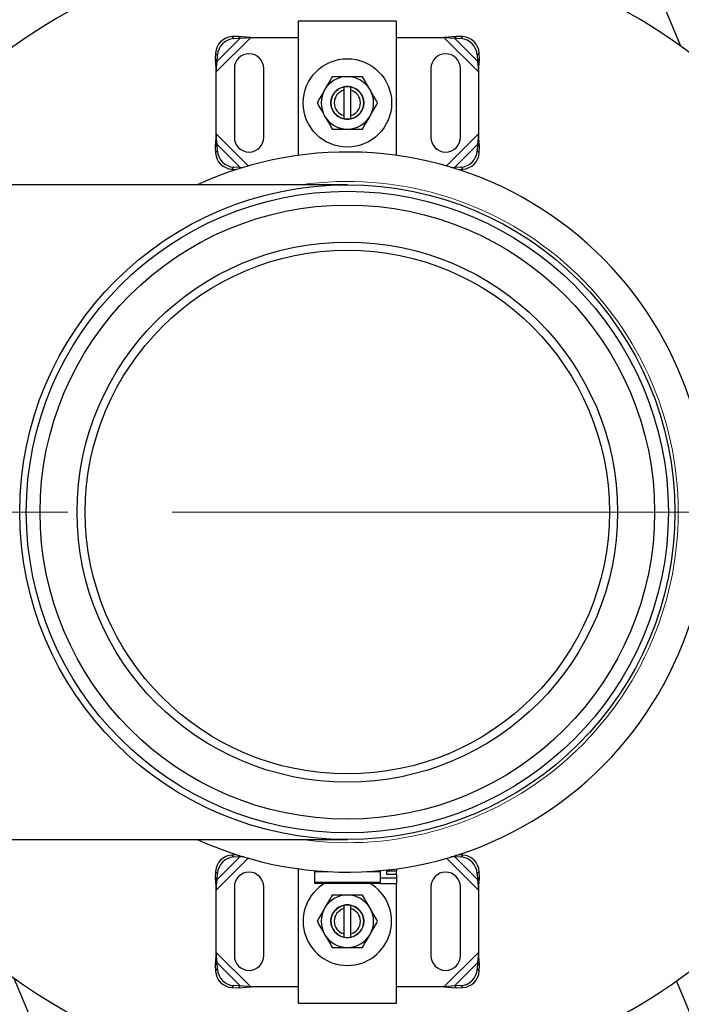
# Model space of a CAD drawing. Units: millimetres. Extents: x 0 to 420, y -117 to 297.
# Drawn here: x 105 to 113, y -81 to -69 of the extents above; entities that cross this region are included whole.
import ezdxf

# ---------------------------------------------------------------- set-up
doc = ezdxf.new("R2010")
doc.units = ezdxf.units.MM
doc.linetypes.add('CENTER', pattern=[10.16, 6.35, -1.27, 1.27, -1.27])

msp = doc.modelspace()

# ---------------------------------------------------------------- linework, layer by layer
at = {"color": 7, "linetype": 'Continuous', "lineweight": 25}
for p, q in [((112.6862146, -69.2797485), (112.3584715, -68.4885065)), ((108.0156635, -68.9745368), (108.0156635, -70.6156379)), ((109.2156635, -68.9745368), (108.0156635, -68.9745368)), ((109.2156635, -70.6156379), (109.2156635, -68.9745368)), ((107.2822116, -69.1610849), (107.2059593, -69.1648326)), ((107.3061185, -69.1849918), (107.2822116, -69.1610849)), ((107.436108, -69.1745368), (107.2822116, -69.1610849)), ((107.3061185, -69.1849918), (107.436108, -69.1745368)), ((107.436108, -69.1745368), (108.0156635, -69.1745368)), ((109.2156635, -69.1745368), (109.7952191, -69.1745368)), ((109.9491154, -69.1610849), (109.7952191, -69.1745368)), ((109.7952191, -69.1745368), (109.9252085, -69.1849918)), ((109.9491154, -69.1610849), (109.9252085, -69.1849918)), ((110.0253677, -69.1648326), (109.9491154, -69.1610849)), ((107.2298662, -69.1887395), (107.3061185, -69.1849918)), ((109.9252085, -69.1849918), (110.0014608, -69.1887395)), ((107.0059593, -69.3648326), (107.0022116, -69.4410849)), ((107.0261185, -69.4649918), (107.0298662, -69.3887395)), ((110.2014608, -69.3887395), (110.2052085, -69.4649918)), ((110.2291154, -69.4410849), (110.2253677, -69.3648326)), ((107.0022116, -69.4410849), (107.0261185, -69.4649918)), ((107.0022116, -69.4410849), (107.0156635, -69.5949813)), ((107.0156635, -69.5949813), (107.0261185, -69.4649918)), ((110.2052085, -69.4649918), (110.2291154, -69.4410849)), ((110.2052085, -69.4649918), (110.2156635, -69.5949813)), ((110.2156635, -69.5949813), (110.2291154, -69.4410849)), ((107.0156635, -70.3540923), (107.0156635, -69.5949813)), ((107.2356635, -69.5545368), (107.2356635, -70.3945368)), ((107.5956635, -70.3945368), (107.5956635, -69.5545368)), ((109.6356635, -69.5545368), (109.6356635, -70.3945368)), ((109.9956635, -70.3945368), (109.9956635, -69.5545368)), ((110.2156635, -69.5949813), (110.2156635, -70.3540923)), ((108.5756635, -69.8196175), (108.5756635, -69.7785776)), ((108.6556635, -69.7785776), (108.6556635, -69.8196175)), ((108.5756635, -70.1294561), (108.5756635, -69.8196175)), ((108.6556635, -69.8196175), (108.6556635, -70.1294561)), ((108.5756635, -70.170496), (108.5756635, -70.1294561)), ((108.6556635, -70.1294561), (108.6556635, -70.170496)), ((107.0156635, -70.3540923), (107.0022116, -70.5079887)), ((107.0261185, -70.4840818), (107.0156635, -70.3540923)), ((110.2156635, -70.3540923), (110.2052085, -70.4840818)), ((110.2291154, -70.5079887), (110.2156635, -70.3540923)), ((107.0261185, -70.4840818), (107.0022116, -70.5079887)), ((107.0298662, -70.5603341), (107.0261185, -70.4840818)), ((110.2052085, -70.4840818), (110.2014608, -70.5603341)), ((110.2291154, -70.5079887), (110.2052085, -70.4840818)), ((107.0022116, -70.5079887), (107.0059593, -70.584241)), ((110.2253677, -70.584241), (110.2291154, -70.5079887)), ((107.2059593, -70.784241), (107.2645377, -70.7871201)), ((107.3061185, -70.7640818), (107.2298662, -70.7603341)), ((107.2917694, -70.778431), (107.3061185, -70.7640818)), ((107.3416591, -70.7669403), (107.3061185, -70.7640818)), ((109.9252085, -70.7640818), (109.8823622, -70.7675279)), ((110.0014608, -70.7603341), (109.9252085, -70.7640818)), ((109.9252085, -70.7640818), (109.9395577, -70.778431)), ((109.9667894, -70.7871201), (110.0253677, -70.784241)), ((108.6156635, -70.9745368), (102.8156635, -70.9745368)), ((102.8156635, -78.9745368), (108.6156635, -78.9745368)), ((107.2645377, -79.1619535), (107.2059593, -79.1648326)), ((110.0253677, -79.1648326), (109.9667894, -79.1619535)), ((107.2298662, -79.1887395), (107.3061185, -79.1849918)), ((107.3061185, -79.1849918), (107.2917694, -79.1706426)), ((107.3061185, -79.1849918), (107.3505142, -79.1814211)), ((109.8830576, -79.1816016), (109.9252085, -79.1849918)), ((109.9395577, -79.1706426), (109.9252085, -79.1849918)), ((109.9252085, -79.1849918), (110.0014608, -79.1887395)), ((107.0059593, -79.3648326), (107.0022116, -79.4410849)), ((107.0261185, -79.4649918), (107.0298662, -79.3887395)), ((108.0156635, -79.3334357), (108.0156635, -80.9745368)), ((108.2156635, -79.3563173), (108.2156635, -79.3705368)), ((108.2156635, -79.3705368), (108.2156635, -79.4985368)), ((109.0156635, -79.3563173), (109.0156635, -79.3705368)), ((109.0156635, -79.3705368), (109.0156635, -79.4443668)), ((109.0956635, -79.3585368), (109.0956635, -79.3985368)), ((109.0956635, -79.3585368), (109.2156635, -79.3585368)), ((109.0956635, -79.3985368), (109.2156635, -79.3985368)), ((109.2156635, -79.3334357), (109.2156635, -79.3585368)), ((109.2156635, -79.3985368), (109.2156635, -79.3585368)), ((109.2156635, -79.3985368), (109.2156635, -79.4478188)), ((110.2014608, -79.3887395), (110.2052085, -79.4649918)), ((110.2291154, -79.4410849), (110.2253677, -79.3648326)), ((107.0022116, -79.4410849), (107.0261185, -79.4649918)), ((107.0022116, -79.4410849), (107.0156635, -79.5949813)), ((107.0156635, -79.5949813), (107.0261185, -79.4649918)), ((108.2156635, -79.4985368), (109.0156635, -79.4985368)), ((108.2156635, -79.4985368), (108.2156635, -79.5078112)), ((108.2156635, -79.5078112), (109.0156635, -79.5078112)), ((109.0156635, -79.4443668), (109.0156635, -79.4478188)), ((109.2156635, -79.4478188), (109.0156635, -79.4478188)), ((109.0156635, -79.4478188), (109.0156635, -79.4519284)), ((109.0156635, -79.4519284), (109.0156635, -79.4929913)), ((109.0156635, -79.4929913), (109.0156635, -79.5171009)), ((109.2156635, -79.5171009), (109.0156635, -79.5171009)), ((109.2156635, -79.4478188), (109.2156635, -79.5171009)), ((109.2156635, -80.9745368), (109.2156635, -79.5171009)), ((110.2052085, -79.4649918), (110.2291154, -79.4410849)), ((110.2052085, -79.4649918), (110.2156635, -79.5949813)), ((110.2156635, -79.5949813), (110.2291154, -79.4410849)), ((107.0156635, -80.3540923), (107.0156635, -79.5949813)), ((107.2356635, -79.5545368), (107.2356635, -80.3945368)), ((107.5956635, -80.3945368), (107.5956635, -79.5545368)), ((109.6356635, -79.5545368), (109.6356635, -80.3945368)), ((109.9956635, -80.3945368), (109.9956635, -79.5545368)), ((110.2156635, -79.5949813), (110.2156635, -80.3540923)), ((108.5756635, -79.8196175), (108.5756635, -79.7785776)), ((108.5756635, -80.1294561), (108.5756635, -79.8196175)), ((108.6556635, -79.7785776), (108.6556635, -79.8196175)), ((108.6556635, -79.8196175), (108.6556635, -80.1294561)), ((108.5756635, -80.170496), (108.5756635, -80.1294561)), ((108.6556635, -80.1294561), (108.6556635, -80.170496)), ((107.0156635, -80.3540923), (107.0022116, -80.5079887)), ((107.0261185, -80.4840818), (107.0156635, -80.3540923)), ((110.2156635, -80.3540923), (110.2052085, -80.4840818)), ((110.2291154, -80.5079887), (110.2156635, -80.3540923)), ((107.0261185, -80.4840818), (107.0022116, -80.5079887)), ((107.0298662, -80.5603341), (107.0261185, -80.4840818)), ((110.2052085, -80.4840818), (110.2014608, -80.5603341)), ((110.2291154, -80.5079887), (110.2052085, -80.4840818)), ((107.0022116, -80.5079887), (107.0059593, -80.584241)), ((110.2253677, -80.584241), (110.2291154, -80.5079887)), ((104.5451124, -80.6693251), (104.8728555, -81.4605671)), ((112.6348282, -80.7057073), (112.8747788, -81.2849993)), ((107.2059593, -80.784241), (107.2822116, -80.7879887)), ((107.3061185, -80.7640818), (107.2298662, -80.7603341)), ((107.2822116, -80.7879887), (107.3061185, -80.7640818)), ((107.2822116, -80.7879887), (107.436108, -80.7745368)), ((107.436108, -80.7745368), (107.3061185, -80.7640818)), ((108.0156635, -80.7745368), (107.436108, -80.7745368)), ((109.7952191, -80.7745368), (109.2156635, -80.7745368)), ((109.9252085, -80.7640818), (109.7952191, -80.7745368)), ((109.7952191, -80.7745368), (109.9491154, -80.7879887)), ((110.0014608, -80.7603341), (109.9252085, -80.7640818)), ((109.9252085, -80.7640818), (109.9491154, -80.7879887)), ((109.9491154, -80.7879887), (110.0253677, -80.784241)), ((108.0156635, -80.9745368), (109.2156635, -80.9745368))]:
    msp.add_line(p, q, dxfattribs=at)
at = {"color": 8, "linetype": 'Continuous', "lineweight": 18}
for p, q in [((107.0156635, -69.5949813), (107.436108, -69.1745368)), ((107.2059593, -69.1648326), (107.2298662, -69.1887395)), ((109.7952191, -69.1745368), (110.2156635, -69.5949813)), ((110.0014608, -69.1887395), (110.0253677, -69.1648326)), ((107.0261185, -69.4649918), (107.3061185, -69.1849918)), ((109.9252085, -69.1849918), (110.2052085, -69.4649918)), ((107.0298662, -69.3887395), (107.0059593, -69.3648326)), ((110.2253677, -69.3648326), (110.2014608, -69.3887395)), ((107.4057334, -70.7441622), (107.0156635, -70.3540923)), ((110.2156635, -70.3540923), (109.8255936, -70.7441622)), ((107.3061185, -70.7640818), (107.0261185, -70.4840818)), ((110.2052085, -70.4840818), (109.9252085, -70.7640818)), ((107.0059593, -70.584241), (107.0298662, -70.5603341)), ((110.2014608, -70.5603341), (110.2253677, -70.584241)), ((107.2298662, -70.7603341), (107.2059593, -70.784241)), ((110.0253677, -70.784241), (110.0014608, -70.7603341)), ((107.2059593, -79.1648326), (107.2298662, -79.1887395)), ((110.0014608, -79.1887395), (110.0253677, -79.1648326)), ((107.0156635, -79.5949813), (107.4057334, -79.2049114)), ((107.0261185, -79.4649918), (107.3061185, -79.1849918)), ((109.8255936, -79.2049114), (110.2156635, -79.5949813)), ((109.9252085, -79.1849918), (110.2052085, -79.4649918)), ((107.0298662, -79.3887395), (107.0059593, -79.3648326)), ((108.4280895, -79.3705368), (108.2156635, -79.3705368)), ((109.0156635, -79.3705368), (108.8032375, -79.3705368)), ((110.2253677, -79.3648326), (110.2014608, -79.3887395)), ((107.436108, -80.7745368), (107.0156635, -80.3540923)), ((110.2156635, -80.3540923), (109.7952191, -80.7745368)), ((107.3061185, -80.7640818), (107.0261185, -80.4840818)), ((110.2052085, -80.4840818), (109.9252085, -80.7640818)), ((107.0059593, -80.584241), (107.0298662, -80.5603341)), ((110.2014608, -80.5603341), (110.2253677, -80.584241)), ((107.2298662, -80.7603341), (107.2059593, -80.784241)), ((110.0253677, -80.784241), (110.0014608, -80.7603341))]:
    msp.add_line(p, q, dxfattribs=at)
at = {"color": 7, "linetype": 'CENTER', "lineweight": 18}
msp.add_line((173.784543, -74.9745368), (47.7074039, -74.9745368), dxfattribs=at)
at = {"color": 7, "linetype": 'Continuous', "lineweight": 25}
for centre, radius in [((108.6156635, -74.9745368), 42.4), ((108.6156635, -74.9745368), 17.6), ((108.6156635, -74.9745368), 17.2889915), ((108.6156635, -74.9745368), 16), ((108.6156635, -69.9745368), 0.54), ((108.6156635, -69.9745368), 0.200475), ((108.6156635, -74.9745368), 4), ((108.6156635, -74.9745368), 3.92), ((108.6156635, -74.9745368), 3.752), ((108.6156635, -74.9745368), 3.3), ((108.6156635, -74.9745368), 3.2), ((108.6156635, -79.9745368), 0.200475)]:
    msp.add_circle(centre, radius, dxfattribs=at)
for centre, radius, start, end in [((108.6156635, -74.9745368), 7, 270, 145.15009542), ((107.2196714, -69.3785447), 0.2141515, 93.67115165, 176.32884835), ((110.0116557, -69.3785447), 0.2141515, 3.67115165, 86.32884835), ((107.2435783, -69.4024516), 0.2141515, 93.67115165, 176.32884835), ((109.9877488, -69.4024516), 0.2141515, 3.67115165, 86.32884835), ((107.4156635, -69.5545368), 0.18, 0, 180), ((109.8156635, -69.5545368), 0.18, 360, 180), ((108.6156635, -69.9745368), 0.32, 90, 150), ((108.6156635, -69.9745368), 0.32, 30, 90), ((108.6156635, -69.9745368), 0.2, 101.53695903, 258.46304097), ((108.6156635, -69.9745368), 0.2, 78.46304097, 101.53695903), ((108.6156635, -69.9745368), 0.2, 281.53695903, 78.46304097), ((108.6156635, -69.9745368), 0.32, 150, 210), ((108.6156635, -69.9745368), 0.16, 104.47751219, 255.52248781), ((108.6156635, -69.9745368), 0.16, 284.47751219, 75.52248781), ((108.6156635, -69.9745368), 0.32, 330, 30), ((108.6156635, -69.9745368), 0.32, 210, 270), ((108.6156635, -69.9745368), 0.32, 270, 330), ((108.6156635, -69.9745368), 0.2, 258.46304097, 281.53695903), ((107.4156635, -70.3945368), 0.18, 180, 0), ((109.8156635, -70.3945368), 0.18, 180, 0), ((108.6156635, -74.9745368), 4.4, 0, 114.61997733), ((107.2196714, -70.5705289), 0.2141515, 183.67115165, 266.32884835), ((107.2435783, -70.546622), 0.2141515, 183.67115165, 266.32884835), ((109.9877488, -70.546622), 0.2141515, 273.67115165, 356.32884835), ((110.0116557, -70.5705289), 0.2141515, 273.67115165, 356.32884835), ((108.6156635, -74.9745368), 4.4, 245.38002267, 0), ((108.6156635, -74.9745368), 7, 214.84990458, 270), ((107.2196714, -79.3785447), 0.2141515, 93.67115165, 176.32884835), ((110.0116557, -79.3785447), 0.2141515, 3.67115165, 86.32884835), ((107.2435783, -79.4024516), 0.2141515, 93.67115165, 176.32884835), ((109.9877488, -79.4024516), 0.2141515, 3.67115165, 86.32884835), ((107.4156635, -79.5545368), 0.18, 360, 180), ((109.8156635, -79.5545368), 0.18, 0, 180), ((108.6156635, -79.9745368), 0.54, 120.19637145, 59.80362855), ((108.6156635, -79.9745368), 0.32, 90, 150), ((108.6156635, -79.9745368), 0.32, 30, 90), ((108.6156635, -79.9745368), 0.32, 150, 210), ((108.6156635, -79.9745368), 0.2, 101.53695903, 258.46304097), ((108.6156635, -79.9745368), 0.16, 104.47751219, 255.52248781), ((108.6156635, -79.9745368), 0.2, 78.46304097, 101.53695903), ((108.6156635, -79.9745368), 0.2, 281.53695903, 78.46304097), ((108.6156635, -79.9745368), 0.16, 284.47751219, 75.52248781), ((108.6156635, -79.9745368), 0.32, 330, 30), ((108.6156635, -79.9745368), 0.32, 210, 270), ((108.6156635, -79.9745368), 0.2, 258.46304097, 281.53695903), ((108.6156635, -79.9745368), 0.32, 270, 330), ((107.4156635, -80.3945368), 0.18, 180, 0), ((109.8156635, -80.3945368), 0.18, 180, 0), ((107.2196714, -80.5705289), 0.2141515, 183.67115165, 266.32884835), ((107.2435783, -80.546622), 0.2141515, 183.67115165, 266.32884835), ((109.9877488, -80.546622), 0.2141515, 273.67115165, 356.32884835), ((110.0116557, -80.5705289), 0.2141515, 273.67115165, 356.32884835)]:
    msp.add_arc(centre, radius, start, end, dxfattribs=at)
at = {"color": 8, "linetype": 'Continuous', "lineweight": 18}
for start, end in [(0, 98.06930116), (261.93069884, 0)]:
    msp.add_arc((108.6156635, -74.9745368), 4.04, start, end, dxfattribs=at)
at = {"color": 7, "linetype": 'Continuous', "lineweight": 25}
for points, knots in [([(108.4309114, -69.6545368), (108.4159092, -69.6805215), (108.3856295, -69.7329673), (108.3543282, -69.7871828), (108.3385354, -69.8145368)], [0, 0, 0, 0, 0.4954579597, 1, 1, 1, 1]), ([(108.6156635, -69.6545368), (108.5847061, -69.6545368), (108.5221041, -69.6545368), (108.4615307, -69.6545368), (108.4309114, -69.6545368)], [0, 0, 0, 0, 0.4945107196, 1, 1, 1, 1]), ([(108.8004156, -69.6545368), (108.7704111, -69.6545368), (108.7098518, -69.6545368), (108.6472492, -69.6545368), (108.6156635, -69.6545368)], [0, 0, 0, 0, 0.4954579597, 1, 1, 1, 1]), ([(108.8927916, -69.8145368), (108.877313, -69.7877269), (108.846012, -69.733512), (108.8157252, -69.6810538), (108.8004156, -69.6545368)], [0, 0, 0, 0, 0.4945107196, 1, 1, 1, 1]), ([(108.3385354, -69.8145368), (108.3230567, -69.8413467), (108.2917557, -69.8955616), (108.261469, -69.9480198), (108.2461593, -69.9745368)], [0, 0, 0, 0, 0.4945107196, 1, 1, 1, 1]), ([(108.9851677, -69.9745368), (108.9701654, -69.9485521), (108.9398858, -69.8961063), (108.9085845, -69.8418908), (108.8927916, -69.8145368)], [0, 0, 0, 0, 0.4954579597, 1, 1, 1, 1]), ([(108.2461593, -69.9745368), (108.2611616, -70.0005215), (108.2914412, -70.0529673), (108.3227426, -70.1071828), (108.3385354, -70.1345368)], [0, 0, 0, 0, 0.49545795967, 1, 1, 1, 1]), ([(108.8927916, -70.1345368), (108.9082703, -70.1077269), (108.9395713, -70.053512), (108.9698581, -70.0010538), (108.9851677, -69.9745368)], [0, 0, 0, 0, 0.4945107196, 1, 1, 1, 1]), ([(108.3385354, -70.1345368), (108.3540141, -70.1613467), (108.3853151, -70.2155616), (108.4156018, -70.2680198), (108.4309114, -70.2945368)], [0, 0, 0, 0, 0.4945107196, 1, 1, 1, 1]), ([(108.8004156, -70.2945368), (108.8154179, -70.2685521), (108.8456975, -70.2161063), (108.8769988, -70.1618908), (108.8927916, -70.1345368)], [0, 0, 0, 0, 0.4954579597, 1, 1, 1, 1]), ([(108.4309114, -70.2945368), (108.460916, -70.2945368), (108.5214752, -70.2945368), (108.5840779, -70.2945368), (108.6156635, -70.2945368)], [0, 0, 0, 0, 0.4954579597, 1, 1, 1, 1]), ([(108.6156635, -70.2945368), (108.6466209, -70.2945368), (108.7092229, -70.2945368), (108.7697964, -70.2945368), (108.8004156, -70.2945368)], [0, 0, 0, 0, 0.4945107196, 1, 1, 1, 1]), ([(108.4309114, -79.6545368), (108.4159092, -79.6805215), (108.3856295, -79.7329673), (108.3543282, -79.7871828), (108.3385354, -79.8145368)], [0, 0, 0, 0, 0.4954579597, 1, 1, 1, 1]), ([(108.6156635, -79.6545368), (108.5847061, -79.6545368), (108.5221041, -79.6545368), (108.4615307, -79.6545368), (108.4309114, -79.6545368)], [0, 0, 0, 0, 0.4945107196, 1, 1, 1, 1]), ([(108.8004156, -79.6545368), (108.7704111, -79.6545368), (108.7098518, -79.6545368), (108.6472492, -79.6545368), (108.6156635, -79.6545368)], [0, 0, 0, 0, 0.4954579597, 1, 1, 1, 1]), ([(108.8927916, -79.8145368), (108.877313, -79.7877269), (108.846012, -79.733512), (108.8157252, -79.6810538), (108.8004156, -79.6545368)], [0, 0, 0, 0, 0.4945107196, 1, 1, 1, 1]), ([(108.3385354, -79.8145368), (108.3230567, -79.8413467), (108.2917557, -79.8955616), (108.261469, -79.9480198), (108.2461593, -79.9745368)], [0, 0, 0, 0, 0.4945107196, 1, 1, 1, 1]), ([(108.9851677, -79.9745368), (108.9701654, -79.9485521), (108.9398858, -79.8961063), (108.9085845, -79.8418908), (108.8927916, -79.8145368)], [0, 0, 0, 0, 0.4954579597, 1, 1, 1, 1]), ([(108.2461593, -79.9745368), (108.2611616, -80.0005215), (108.2914412, -80.0529673), (108.3227426, -80.1071828), (108.3385354, -80.1345368)], [0, 0, 0, 0, 0.4954579597, 1, 1, 1, 1]), ([(108.8927916, -80.1345368), (108.9082703, -80.1077269), (108.9395713, -80.053512), (108.9698581, -80.0010538), (108.9851677, -79.9745368)], [0, 0, 0, 0, 0.4945107196, 1, 1, 1, 1]), ([(108.3385354, -80.1345368), (108.3540141, -80.1613467), (108.3853151, -80.2155616), (108.4156018, -80.2680198), (108.4309114, -80.2945368)], [0, 0, 0, 0, 0.4945107196, 1, 1, 1, 1]), ([(108.8004156, -80.2945368), (108.8154179, -80.2685521), (108.8456975, -80.2161063), (108.8769988, -80.1618908), (108.8927916, -80.1345368)], [0, 0, 0, 0, 0.4954579597, 1, 1, 1, 1]), ([(108.4309114, -80.2945368), (108.460916, -80.2945368), (108.5214752, -80.2945368), (108.5840779, -80.2945368), (108.6156635, -80.2945368)], [0, 0, 0, 0, 0.4954579597, 1, 1, 1, 1]), ([(108.6156635, -80.2945368), (108.6466209, -80.2945368), (108.7092229, -80.2945368), (108.7697964, -80.2945368), (108.8004156, -80.2945368)], [0, 0, 0, 0, 0.4945107196, 1, 1, 1, 1])]:
    msp.add_open_spline(points, degree=3, knots=knots, dxfattribs=at)

doc.saveas('drawing.dxf')
